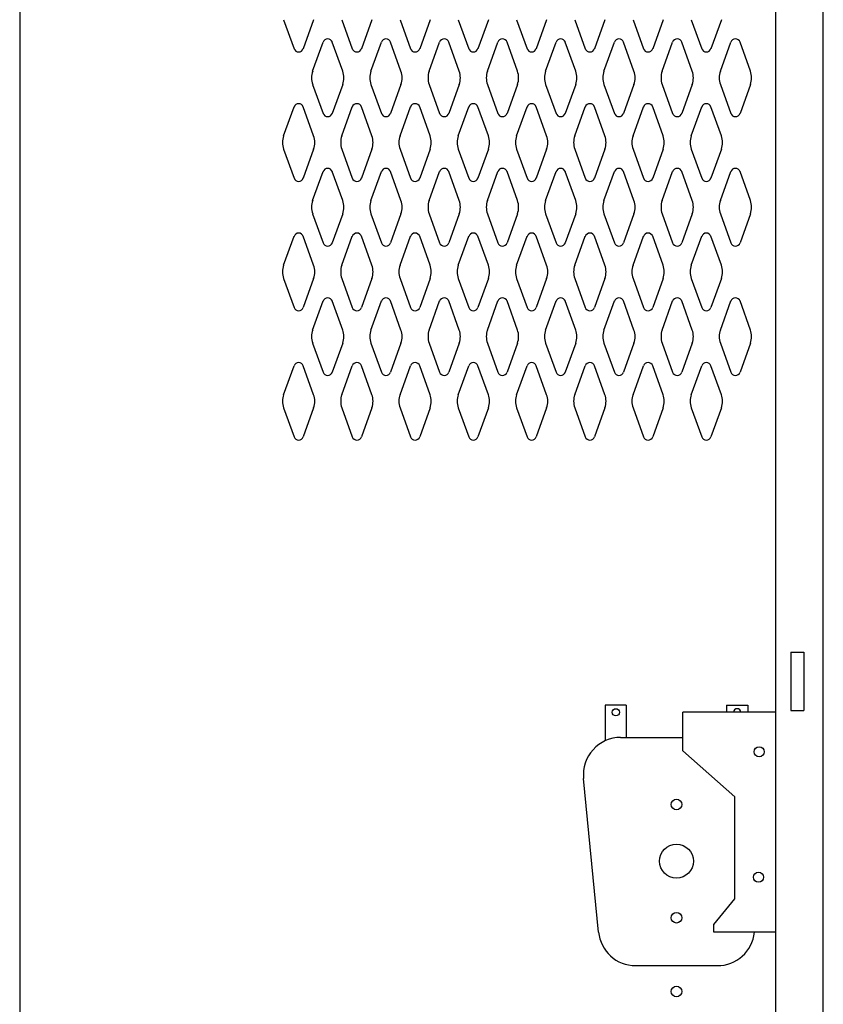
# Model space of a CAD drawing. Extents: x 0 to 196, y -2 to 123.
# Drawn here: x 47 to 63, y 59 to 78 of the extents above; entities that cross this region are included whole.
import ezdxf

# ---------------------------------------------------------------- set-up
doc = ezdxf.new("R2010")
doc.units = 0
doc.header["$LTSCALE"] = 9
doc.header["$MEASUREMENT"] = 0
doc.layers.get('0').update_dxf_attribs({"linetype": 'CONTINUOUS'})
doc.layers.add('CK_LEVEL_9', color=7, linetype='CONTINUOUS')

msp = doc.modelspace()

# ---------------------------------------------------------------- linework, layer by layer
at = {"color": 7, "linetype": 'Continuous'}
for p, q in [((62.321, 65.504), (62.571, 65.504)), ((62.321, 64.379), (62.571, 64.379))]:
    msp.add_line(p, q, dxfattribs=at)
at = {"linetype": 'Continuous'}
for p, q in [((58.736, 64.484), (58.736, 63.794)), ((59.142, 64.484), (58.736, 64.484)), ((59.142, 64.484), (59.142, 63.858)), ((60.236, 63.602), (60.236, 64.344)), ((62.03, 64.344), (60.236, 64.344)), ((61.08, 64.484), (61.486, 64.484)), ((61.08, 64.484), (61.08, 64.344)), ((61.486, 64.484), (61.486, 64.344)), ((59.032, 63.858), (60.236, 63.858)), ((60.236, 63.602), (61.236, 62.712)), ((58.605, 60.099), (58.315, 63.068)), ((61.236, 60.739), (61.236, 62.712)), ((60.83, 60.245), (61.236, 60.739)), ((60.83, 60.094), (60.83, 60.245)), ((62.03, 60.094), (60.83, 60.094)), ((59.322, 59.449), (60.9, 59.449))]:
    msp.add_line(p, q, dxfattribs=at)
for centre, radius in [((58.939, 64.344), 0.07), ((61.708, 63.582), 0.0975), ((60.111, 62.563), 0.102), ((60.111, 61.469), 0.328), ((61.695, 61.157), 0.0975), ((60.111, 60.375), 0.102), ((60.111, 58.95), 0.102)]:
    msp.add_circle(centre, radius, dxfattribs=at)
for centre, radius, start, end in [((61.283, 64.344), 0.07, 360, 180), ((59.032, 63.138), 0.72, 90, 185.5849), ((59.322, 60.169), 0.72, 185.5849, 270), ((60.9, 60.169), 0.72, 270, 353.9808)]:
    msp.add_arc(centre, radius, start, end, dxfattribs=at)
at = {"layer": 'CK_LEVEL_9', "color": 7, "linetype": 'Continuous'}
for p, q in [((47.426, 96.306), (47.426, 27.308)), ((62.03, 27.308), (62.03, 96.306)), ((62.946, 27.308), (62.946, 96.306)), ((52.522, 77.725), (52.724, 77.165)), ((53.103, 77.725), (52.901, 77.165)), ((53.647, 77.725), (53.849, 77.165)), ((54.228, 77.725), (54.026, 77.165)), ((54.772, 77.725), (54.974, 77.165)), ((55.353, 77.725), (55.151, 77.165)), ((55.897, 77.725), (56.099, 77.165)), ((56.478, 77.725), (56.276, 77.165)), ((57.022, 77.725), (57.224, 77.165)), ((57.603, 77.725), (57.401, 77.165)), ((58.147, 77.725), (58.349, 77.165)), ((58.728, 77.725), (58.526, 77.165)), ((59.272, 77.725), (59.474, 77.165)), ((59.853, 77.725), (59.651, 77.165)), ((60.397, 77.725), (60.599, 77.165)), ((60.978, 77.725), (60.776, 77.165)), ((53.084, 76.73), (53.286, 77.291)), ((53.665, 76.73), (53.463, 77.291)), ((54.209, 76.73), (54.411, 77.291)), ((54.79, 76.73), (54.588, 77.291)), ((55.334, 76.73), (55.536, 77.291)), ((55.915, 76.73), (55.713, 77.291)), ((56.459, 76.73), (56.661, 77.291)), ((57.04, 76.73), (56.838, 77.291)), ((57.584, 76.73), (57.786, 77.291)), ((58.165, 76.73), (57.963, 77.291)), ((58.709, 76.73), (58.911, 77.291)), ((59.29, 76.73), (59.088, 77.291)), ((59.834, 76.73), (60.036, 77.291)), ((60.415, 76.73), (60.213, 77.291)), ((60.959, 76.73), (61.161, 77.291)), ((61.54, 76.73), (61.338, 77.291)), ((53.084, 76.475), (53.286, 75.915)), ((53.665, 76.475), (53.463, 75.915)), ((54.209, 76.475), (54.411, 75.915)), ((54.79, 76.475), (54.588, 75.915)), ((55.334, 76.475), (55.536, 75.915)), ((55.915, 76.475), (55.713, 75.915)), ((56.459, 76.475), (56.661, 75.915)), ((57.04, 76.475), (56.838, 75.915)), ((57.584, 76.475), (57.786, 75.915)), ((58.165, 76.475), (57.963, 75.915)), ((58.709, 76.475), (58.911, 75.915)), ((59.29, 76.475), (59.088, 75.915)), ((59.834, 76.475), (60.036, 75.915)), ((60.415, 76.475), (60.213, 75.915)), ((60.959, 76.475), (61.161, 75.915)), ((61.54, 76.475), (61.338, 75.915)), ((52.522, 75.48), (52.724, 76.041)), ((53.103, 75.48), (52.901, 76.041)), ((53.647, 75.48), (53.849, 76.041)), ((54.228, 75.48), (54.026, 76.041)), ((54.772, 75.48), (54.974, 76.041)), ((55.353, 75.48), (55.151, 76.041)), ((55.897, 75.48), (56.099, 76.041)), ((56.478, 75.48), (56.276, 76.041)), ((57.022, 75.48), (57.224, 76.041)), ((57.603, 75.48), (57.401, 76.041)), ((58.147, 75.48), (58.349, 76.041)), ((58.728, 75.48), (58.526, 76.041)), ((59.272, 75.48), (59.474, 76.041)), ((59.853, 75.48), (59.651, 76.041)), ((60.397, 75.48), (60.599, 76.041)), ((60.978, 75.48), (60.776, 76.041)), ((52.522, 75.225), (52.724, 74.665)), ((53.103, 75.225), (52.901, 74.665)), ((53.647, 75.225), (53.849, 74.665)), ((54.228, 75.225), (54.026, 74.665)), ((54.772, 75.225), (54.974, 74.665)), ((55.353, 75.225), (55.151, 74.665)), ((55.897, 75.225), (56.099, 74.665)), ((56.478, 75.225), (56.276, 74.665)), ((57.022, 75.225), (57.224, 74.665)), ((57.603, 75.225), (57.401, 74.665)), ((58.147, 75.225), (58.349, 74.665)), ((58.728, 75.225), (58.526, 74.665)), ((59.272, 75.225), (59.474, 74.665)), ((59.853, 75.225), (59.651, 74.665)), ((60.397, 75.225), (60.599, 74.665)), ((60.978, 75.225), (60.776, 74.665)), ((53.084, 74.23), (53.286, 74.791)), ((53.665, 74.23), (53.463, 74.791)), ((54.209, 74.23), (54.411, 74.791)), ((54.79, 74.23), (54.588, 74.791)), ((55.334, 74.23), (55.536, 74.791)), ((55.915, 74.23), (55.713, 74.791)), ((56.459, 74.23), (56.661, 74.791)), ((57.04, 74.23), (56.838, 74.791)), ((57.584, 74.23), (57.786, 74.791)), ((58.165, 74.23), (57.963, 74.791)), ((58.709, 74.23), (58.911, 74.791)), ((59.29, 74.23), (59.088, 74.791)), ((59.834, 74.23), (60.036, 74.791)), ((60.415, 74.23), (60.213, 74.791)), ((60.959, 74.23), (61.161, 74.791)), ((61.54, 74.23), (61.338, 74.791)), ((53.084, 73.975), (53.286, 73.415)), ((53.665, 73.975), (53.463, 73.415)), ((54.209, 73.975), (54.411, 73.415)), ((54.79, 73.975), (54.588, 73.415)), ((55.334, 73.975), (55.536, 73.415)), ((55.915, 73.975), (55.713, 73.415)), ((56.459, 73.975), (56.661, 73.415)), ((57.04, 73.975), (56.838, 73.415)), ((57.584, 73.975), (57.786, 73.415)), ((58.165, 73.975), (57.963, 73.415)), ((58.709, 73.975), (58.911, 73.415)), ((59.29, 73.975), (59.088, 73.415)), ((59.834, 73.975), (60.036, 73.415)), ((60.415, 73.975), (60.213, 73.415)), ((60.959, 73.975), (61.161, 73.415)), ((61.54, 73.975), (61.338, 73.415)), ((52.522, 72.98), (52.724, 73.541)), ((53.103, 72.98), (52.901, 73.541)), ((53.647, 72.98), (53.849, 73.541)), ((54.228, 72.98), (54.026, 73.541)), ((54.772, 72.98), (54.974, 73.541)), ((55.353, 72.98), (55.151, 73.541)), ((55.897, 72.98), (56.099, 73.541)), ((56.478, 72.98), (56.276, 73.541)), ((57.022, 72.98), (57.224, 73.541)), ((57.603, 72.98), (57.401, 73.541)), ((58.147, 72.98), (58.349, 73.541)), ((58.728, 72.98), (58.526, 73.541)), ((59.272, 72.98), (59.474, 73.541)), ((59.853, 72.98), (59.651, 73.541)), ((60.397, 72.98), (60.599, 73.541)), ((60.978, 72.98), (60.776, 73.541)), ((52.522, 72.725), (52.724, 72.165)), ((53.103, 72.725), (52.901, 72.165)), ((53.647, 72.725), (53.849, 72.165)), ((54.228, 72.725), (54.026, 72.165)), ((54.772, 72.725), (54.974, 72.165)), ((55.353, 72.725), (55.151, 72.165)), ((55.897, 72.725), (56.099, 72.165)), ((56.478, 72.725), (56.276, 72.165)), ((57.022, 72.725), (57.224, 72.165)), ((57.603, 72.725), (57.401, 72.165)), ((58.147, 72.725), (58.349, 72.165)), ((58.728, 72.725), (58.526, 72.165)), ((59.272, 72.725), (59.474, 72.165)), ((59.853, 72.725), (59.651, 72.165)), ((60.397, 72.725), (60.599, 72.165)), ((60.978, 72.725), (60.776, 72.165)), ((53.084, 71.73), (53.286, 72.291)), ((53.665, 71.73), (53.463, 72.291)), ((54.209, 71.73), (54.411, 72.291)), ((54.79, 71.73), (54.588, 72.291)), ((55.334, 71.73), (55.536, 72.291)), ((55.915, 71.73), (55.713, 72.291)), ((56.459, 71.73), (56.661, 72.291)), ((57.04, 71.73), (56.838, 72.291)), ((57.584, 71.73), (57.786, 72.291)), ((58.165, 71.73), (57.963, 72.291)), ((58.709, 71.73), (58.911, 72.291)), ((59.29, 71.73), (59.088, 72.291)), ((59.834, 71.73), (60.036, 72.291)), ((60.415, 71.73), (60.213, 72.291)), ((60.959, 71.73), (61.161, 72.291)), ((61.54, 71.73), (61.338, 72.291)), ((53.084, 71.475), (53.286, 70.915)), ((53.665, 71.475), (53.463, 70.915)), ((54.209, 71.475), (54.411, 70.915)), ((54.79, 71.475), (54.588, 70.915)), ((55.334, 71.475), (55.536, 70.915)), ((55.915, 71.475), (55.713, 70.915)), ((56.459, 71.475), (56.661, 70.915)), ((57.04, 71.475), (56.838, 70.915)), ((57.584, 71.475), (57.786, 70.915)), ((58.165, 71.475), (57.963, 70.915)), ((58.709, 71.475), (58.911, 70.915)), ((59.29, 71.475), (59.088, 70.915)), ((59.834, 71.475), (60.036, 70.915)), ((60.415, 71.475), (60.213, 70.915)), ((60.959, 71.475), (61.161, 70.915)), ((61.54, 71.475), (61.338, 70.915)), ((52.522, 70.48), (52.724, 71.041)), ((53.103, 70.48), (52.901, 71.041)), ((53.647, 70.48), (53.849, 71.041)), ((54.228, 70.48), (54.026, 71.041)), ((54.772, 70.48), (54.974, 71.041)), ((55.353, 70.48), (55.151, 71.041)), ((55.897, 70.48), (56.099, 71.041)), ((56.478, 70.48), (56.276, 71.041)), ((57.022, 70.48), (57.224, 71.041)), ((57.603, 70.48), (57.401, 71.041)), ((58.147, 70.48), (58.349, 71.041)), ((58.728, 70.48), (58.526, 71.041)), ((59.272, 70.48), (59.474, 71.041)), ((59.853, 70.48), (59.651, 71.041)), ((60.397, 70.48), (60.599, 71.041)), ((60.978, 70.48), (60.776, 71.041)), ((52.522, 70.225), (52.724, 69.665)), ((53.103, 70.225), (52.901, 69.665)), ((53.647, 70.225), (53.849, 69.665)), ((54.228, 70.225), (54.026, 69.665)), ((54.772, 70.225), (54.974, 69.665)), ((55.353, 70.225), (55.151, 69.665)), ((55.897, 70.225), (56.099, 69.665)), ((56.478, 70.225), (56.276, 69.665)), ((57.022, 70.225), (57.224, 69.665)), ((57.603, 70.225), (57.401, 69.665)), ((58.147, 70.225), (58.349, 69.665)), ((58.728, 70.225), (58.526, 69.665)), ((59.272, 70.225), (59.474, 69.665)), ((59.853, 70.225), (59.651, 69.665)), ((60.397, 70.225), (60.599, 69.665)), ((60.978, 70.225), (60.776, 69.665)), ((62.321, 65.504), (62.321, 64.379)), ((62.571, 65.504), (62.571, 64.379)), ((60.83, 60.094), (60.83, 60.245)), ((62.03, 60.094), (60.83, 60.094))]:
    msp.add_line(p, q, dxfattribs=at)
for centre, radius, start, end in [((53.375, 77.259), 0.0938, 18.0527, 161.9473), ((54.5, 77.259), 0.0938, 18.0527, 161.9473), ((55.625, 77.259), 0.0938, 18.0527, 161.9473), ((56.75, 77.259), 0.0938, 18.0527, 161.9473), ((57.875, 77.259), 0.0938, 18.0527, 161.9473), ((59, 77.259), 0.0938, 18.0527, 161.9473), ((60.125, 77.259), 0.0938, 18.0527, 161.9473), ((61.25, 77.259), 0.0938, 18.0527, 161.9473), ((52.813, 77.196), 0.0938, 198.0527, 341.9473), ((53.938, 77.196), 0.0938, 198.0527, 341.9473), ((55.063, 77.196), 0.0938, 198.0527, 341.9473), ((56.188, 77.196), 0.0938, 198.0527, 341.9473), ((57.313, 77.196), 0.0938, 198.0527, 341.9473), ((58.438, 77.196), 0.0938, 198.0527, 341.9473), ((59.563, 77.196), 0.0938, 198.0527, 341.9473), ((60.688, 77.196), 0.0938, 198.0527, 341.9473), ((53.437, 76.603), 0.375, 160.1858, 180), ((53.312, 76.603), 0.375, 340.1858, 19.8142), ((54.562, 76.603), 0.375, 160.1858, 199.8142), ((54.437, 76.603), 0.375, 0, 19.8142), ((55.687, 76.603), 0.375, 160.1858, 180), ((55.562, 76.603), 0.375, 340.1858, 19.8142), ((56.812, 76.603), 0.375, 160.1858, 199.8142), ((56.687, 76.603), 0.375, 0, 19.8142), ((57.937, 76.603), 0.375, 160.1858, 180), ((57.812, 76.603), 0.375, 340.1858, 19.8142), ((59.062, 76.603), 0.375, 160.1858, 199.8142), ((58.937, 76.603), 0.375, 0, 19.8142), ((60.187, 76.603), 0.375, 160.1858, 180), ((60.062, 76.603), 0.375, 340.1858, 19.8142), ((61.312, 76.603), 0.375, 160.1858, 199.8142), ((61.187, 76.603), 0.375, 0, 19.8142), ((53.437, 76.603), 0.375, 180, 199.8142), ((54.437, 76.603), 0.375, 340.1858, 0), ((55.687, 76.603), 0.375, 180, 199.8142), ((56.687, 76.603), 0.375, 340.1858, 0), ((57.937, 76.603), 0.375, 180, 199.8142), ((58.937, 76.603), 0.375, 340.1858, 0), ((60.187, 76.603), 0.375, 180, 199.8142), ((61.187, 76.603), 0.375, 340.1858, 0), ((52.813, 76.009), 0.0938, 18.0527, 161.9473), ((53.938, 76.009), 0.0938, 18.0527, 161.9473), ((55.063, 76.009), 0.0938, 18.0527, 161.9473), ((56.188, 76.009), 0.0938, 18.0527, 161.9473), ((57.313, 76.009), 0.0938, 18.0527, 161.9473), ((58.438, 76.009), 0.0938, 18.0527, 161.9473), ((59.563, 76.009), 0.0938, 18.0527, 161.9473), ((60.688, 76.009), 0.0938, 18.0527, 161.9473), ((53.375, 75.946), 0.0938, 198.0527, 270), ((53.375, 75.946), 0.0938, 270, 341.9473), ((54.5, 75.946), 0.0938, 198.0527, 270), ((54.5, 75.946), 0.0938, 270, 341.9473), ((55.625, 75.946), 0.0938, 198.0527, 270), ((55.625, 75.946), 0.0938, 270, 341.9473), ((56.75, 75.946), 0.0938, 198.0527, 270), ((56.75, 75.946), 0.0938, 270, 341.9473), ((57.875, 75.946), 0.0938, 198.0527, 270), ((57.875, 75.946), 0.0938, 270, 341.9473), ((59, 75.946), 0.0938, 198.0527, 270), ((59, 75.946), 0.0938, 270, 341.9473), ((60.125, 75.946), 0.0938, 198.0527, 270), ((60.125, 75.946), 0.0938, 270, 341.9473), ((61.25, 75.946), 0.0938, 198.0527, 270), ((61.25, 75.946), 0.0938, 270, 341.9473), ((52.875, 75.353), 0.375, 160.1858, 180), ((52.875, 75.353), 0.375, 180, 199.8142), ((52.75, 75.353), 0.375, 340.1858, 19.8142), ((54, 75.353), 0.375, 160.1858, 199.8142), ((53.875, 75.353), 0.375, 0, 19.8142), ((53.875, 75.353), 0.375, 340.1858, 0), ((55.125, 75.353), 0.375, 160.1858, 180), ((55.125, 75.353), 0.375, 180, 199.8142), ((55, 75.353), 0.375, 340.1858, 19.8142), ((56.25, 75.353), 0.375, 160.1858, 199.8142), ((56.125, 75.353), 0.375, 0, 19.8142), ((56.125, 75.353), 0.375, 340.1858, 0), ((57.375, 75.353), 0.375, 160.1858, 180), ((57.375, 75.353), 0.375, 180, 199.8142), ((57.25, 75.353), 0.375, 340.1858, 19.8142), ((58.5, 75.353), 0.375, 160.1858, 199.8142), ((58.375, 75.353), 0.375, 0, 19.8142), ((58.375, 75.353), 0.375, 340.1858, 0), ((59.625, 75.353), 0.375, 160.1858, 180), ((59.625, 75.353), 0.375, 180, 199.8142), ((59.5, 75.353), 0.375, 340.1858, 19.8142), ((60.75, 75.353), 0.375, 160.1858, 199.8142), ((60.625, 75.353), 0.375, 0, 19.8142), ((60.625, 75.353), 0.375, 340.1858, 0), ((53.375, 74.759), 0.0938, 90, 161.9473), ((53.375, 74.759), 0.0938, 18.0527, 90), ((54.5, 74.759), 0.0938, 90, 161.9473), ((54.5, 74.759), 0.0938, 18.0527, 90), ((55.625, 74.759), 0.0938, 90, 161.9473), ((55.625, 74.759), 0.0938, 18.0527, 90), ((56.75, 74.759), 0.0938, 90, 161.9473), ((56.75, 74.759), 0.0938, 18.0527, 90), ((57.875, 74.759), 0.0938, 90, 161.9473), ((57.875, 74.759), 0.0938, 18.0527, 90), ((59, 74.759), 0.0938, 90, 161.9473), ((59, 74.759), 0.0938, 18.0527, 90), ((60.125, 74.759), 0.0938, 90, 161.9473), ((60.125, 74.759), 0.0938, 18.0527, 90), ((61.25, 74.759), 0.0938, 90, 161.9473), ((61.25, 74.759), 0.0938, 18.0527, 90), ((52.813, 74.696), 0.0938, 198.0527, 270), ((52.813, 74.696), 0.0938, 270, 341.9473), ((53.938, 74.696), 0.0938, 198.0527, 270), ((53.938, 74.696), 0.0938, 270, 341.9473), ((55.063, 74.696), 0.0938, 198.0527, 270), ((55.063, 74.696), 0.0938, 270, 341.9473), ((56.188, 74.696), 0.0938, 198.0527, 270), ((56.188, 74.696), 0.0938, 270, 341.9473), ((57.313, 74.696), 0.0938, 198.0527, 270), ((57.313, 74.696), 0.0938, 270, 341.9473), ((58.438, 74.696), 0.0938, 198.0527, 270), ((58.438, 74.696), 0.0938, 270, 341.9473), ((59.563, 74.696), 0.0938, 198.0527, 270), ((59.563, 74.696), 0.0938, 270, 341.9473), ((60.688, 74.696), 0.0938, 198.0527, 270), ((60.688, 74.696), 0.0938, 270, 341.9473), ((53.437, 74.103), 0.375, 160.1858, 180), ((53.312, 74.103), 0.375, 340.1858, 19.8142), ((54.562, 74.103), 0.375, 160.1858, 199.8142), ((54.437, 74.103), 0.375, 0, 19.8142), ((55.687, 74.103), 0.375, 160.1858, 180), ((55.562, 74.103), 0.375, 340.1858, 19.8142), ((56.812, 74.103), 0.375, 160.1858, 199.8142), ((56.687, 74.103), 0.375, 0, 19.8142), ((57.937, 74.103), 0.375, 160.1858, 180), ((57.812, 74.103), 0.375, 340.1858, 19.8142), ((59.062, 74.103), 0.375, 160.1858, 199.8142), ((58.937, 74.103), 0.375, 0, 19.8142), ((60.187, 74.103), 0.375, 160.1858, 180), ((60.062, 74.103), 0.375, 340.1858, 19.8142), ((61.312, 74.103), 0.375, 160.1858, 199.8142), ((61.187, 74.103), 0.375, 0, 19.8142), ((53.437, 74.103), 0.375, 180, 199.8142), ((54.437, 74.103), 0.375, 340.1858, 0), ((55.687, 74.103), 0.375, 180, 199.8142), ((56.687, 74.103), 0.375, 340.1858, 0), ((57.937, 74.103), 0.375, 180, 199.8142), ((58.937, 74.103), 0.375, 340.1858, 0), ((60.187, 74.103), 0.375, 180, 199.8142), ((61.187, 74.103), 0.375, 340.1858, 0), ((52.813, 73.509), 0.0938, 90, 161.9473), ((52.813, 73.509), 0.0938, 18.0527, 90), ((53.938, 73.509), 0.0938, 90, 161.9473), ((53.938, 73.509), 0.0938, 18.0527, 90), ((55.063, 73.509), 0.0938, 90, 161.9473), ((55.063, 73.509), 0.0938, 18.0527, 90), ((56.188, 73.509), 0.0938, 90, 161.9473), ((56.188, 73.509), 0.0938, 18.0527, 90), ((57.313, 73.509), 0.0938, 90, 161.9473), ((57.313, 73.509), 0.0938, 18.0527, 90), ((58.438, 73.509), 0.0938, 90, 161.9473), ((58.438, 73.509), 0.0938, 18.0527, 90), ((59.563, 73.509), 0.0938, 90, 161.9473), ((59.563, 73.509), 0.0938, 18.0527, 90), ((60.688, 73.509), 0.0938, 90, 161.9473), ((60.688, 73.509), 0.0938, 18.0527, 90), ((53.375, 73.446), 0.0938, 198.0527, 341.9473), ((54.5, 73.446), 0.0938, 198.0527, 341.9473), ((55.625, 73.446), 0.0938, 198.0527, 341.9473), ((56.75, 73.446), 0.0938, 198.0527, 341.9473), ((57.875, 73.446), 0.0938, 198.0527, 341.9473), ((59, 73.446), 0.0938, 198.0527, 341.9473), ((60.125, 73.446), 0.0938, 198.0527, 341.9473), ((61.25, 73.446), 0.0938, 198.0527, 341.9473), ((52.875, 72.853), 0.375, 160.1858, 180), ((52.75, 72.853), 0.375, 340.1858, 19.8142), ((54, 72.853), 0.375, 160.1858, 199.8142), ((53.875, 72.853), 0.375, 0, 19.8142), ((55.125, 72.853), 0.375, 160.1858, 180), ((55, 72.853), 0.375, 340.1858, 19.8142), ((56.25, 72.853), 0.375, 160.1858, 199.8142), ((56.125, 72.853), 0.375, 0, 19.8142), ((57.375, 72.853), 0.375, 160.1858, 180), ((57.25, 72.853), 0.375, 340.1858, 19.8142), ((58.5, 72.853), 0.375, 160.1858, 199.8142), ((58.375, 72.853), 0.375, 0, 19.8142), ((59.625, 72.853), 0.375, 160.1858, 180), ((59.5, 72.853), 0.375, 340.1858, 19.8142), ((60.75, 72.853), 0.375, 160.1858, 199.8142), ((60.625, 72.853), 0.375, 0, 19.8142), ((52.875, 72.853), 0.375, 180, 199.8142), ((53.875, 72.853), 0.375, 340.1858, 0), ((55.125, 72.853), 0.375, 180, 199.8142), ((56.125, 72.853), 0.375, 340.1858, 0), ((57.375, 72.853), 0.375, 180, 199.8142), ((58.375, 72.853), 0.375, 340.1858, 0), ((59.625, 72.853), 0.375, 180, 199.8142), ((60.625, 72.853), 0.375, 340.1858, 0), ((53.375, 72.259), 0.0938, 18.0527, 161.9473), ((54.5, 72.259), 0.0938, 18.0527, 161.9473), ((55.625, 72.259), 0.0938, 18.0527, 161.9473), ((56.75, 72.259), 0.0938, 18.0527, 161.9473), ((57.875, 72.259), 0.0938, 18.0527, 161.9473), ((59, 72.259), 0.0938, 18.0527, 161.9473), ((60.125, 72.259), 0.0938, 18.0527, 161.9473), ((61.25, 72.259), 0.0938, 18.0527, 161.9473), ((52.813, 72.196), 0.0938, 198.0527, 341.9473), ((53.938, 72.196), 0.0938, 198.0527, 341.9473), ((55.063, 72.196), 0.0938, 198.0527, 341.9473), ((56.188, 72.196), 0.0938, 198.0527, 341.9473), ((57.313, 72.196), 0.0938, 198.0527, 341.9473), ((58.438, 72.196), 0.0938, 198.0527, 341.9473), ((59.563, 72.196), 0.0938, 198.0527, 341.9473), ((60.688, 72.196), 0.0938, 198.0527, 341.9473), ((53.437, 71.603), 0.375, 160.1858, 180), ((53.312, 71.603), 0.375, 340.1858, 19.8142), ((54.562, 71.603), 0.375, 160.1858, 199.8142), ((54.437, 71.603), 0.375, 0, 19.8142), ((55.687, 71.603), 0.375, 160.1858, 180), ((55.562, 71.603), 0.375, 340.1858, 19.8142), ((56.812, 71.603), 0.375, 160.1858, 199.8142), ((56.687, 71.603), 0.375, 0, 19.8142), ((57.937, 71.603), 0.375, 160.1858, 180), ((57.812, 71.603), 0.375, 340.1858, 19.8142), ((59.062, 71.603), 0.375, 160.1858, 199.8142), ((58.937, 71.603), 0.375, 0, 19.8142), ((60.187, 71.603), 0.375, 160.1858, 180), ((60.062, 71.603), 0.375, 340.1858, 19.8142), ((61.312, 71.603), 0.375, 160.1858, 199.8142), ((61.187, 71.603), 0.375, 0, 19.8142), ((53.437, 71.603), 0.375, 180, 199.8142), ((54.437, 71.603), 0.375, 340.1858, 0), ((55.687, 71.603), 0.375, 180, 199.8142), ((56.687, 71.603), 0.375, 340.1858, 0), ((57.937, 71.603), 0.375, 180, 199.8142), ((58.937, 71.603), 0.375, 340.1858, 0), ((60.187, 71.603), 0.375, 180, 199.8142), ((61.187, 71.603), 0.375, 340.1858, 0), ((52.813, 71.009), 0.0938, 18.0527, 161.9473), ((53.938, 71.009), 0.0938, 18.0527, 161.9473), ((55.063, 71.009), 0.0938, 18.0527, 161.9473), ((56.188, 71.009), 0.0938, 18.0527, 161.9473), ((57.313, 71.009), 0.0938, 18.0527, 161.9473), ((58.438, 71.009), 0.0938, 18.0527, 161.9473), ((59.563, 71.009), 0.0938, 18.0527, 161.9473), ((60.688, 71.009), 0.0938, 18.0527, 161.9473), ((53.375, 70.946), 0.0938, 198.0527, 270), ((53.375, 70.946), 0.0938, 270, 341.9473), ((54.5, 70.946), 0.0938, 198.0527, 270), ((54.5, 70.946), 0.0938, 270, 341.9473), ((55.625, 70.946), 0.0938, 198.0527, 270), ((55.625, 70.946), 0.0938, 270, 341.9473), ((56.75, 70.946), 0.0938, 198.0527, 270), ((56.75, 70.946), 0.0938, 270, 341.9473), ((57.875, 70.946), 0.0938, 198.0527, 270), ((57.875, 70.946), 0.0938, 270, 341.9473), ((59, 70.946), 0.0938, 198.0527, 270), ((59, 70.946), 0.0938, 270, 341.9473), ((60.125, 70.946), 0.0938, 198.0527, 270), ((60.125, 70.946), 0.0938, 270, 341.9473), ((61.25, 70.946), 0.0938, 198.0527, 270), ((61.25, 70.946), 0.0938, 270, 341.9473), ((52.875, 70.353), 0.375, 160.1858, 180), ((52.75, 70.353), 0.375, 340.1858, 19.8142), ((54, 70.353), 0.375, 160.1858, 199.8142), ((53.875, 70.353), 0.375, 0, 19.8142), ((55.125, 70.353), 0.375, 160.1858, 180), ((55, 70.353), 0.375, 340.1858, 19.8142), ((56.25, 70.353), 0.375, 160.1858, 199.8142), ((56.125, 70.353), 0.375, 0, 19.8142), ((57.375, 70.353), 0.375, 160.1858, 180), ((57.25, 70.353), 0.375, 340.1858, 19.8142), ((58.5, 70.353), 0.375, 160.1858, 199.8142), ((58.375, 70.353), 0.375, 0, 19.8142), ((59.625, 70.353), 0.375, 160.1858, 180), ((59.5, 70.353), 0.375, 340.1858, 19.8142), ((60.75, 70.353), 0.375, 160.1858, 199.8142), ((60.625, 70.353), 0.375, 0, 19.8142), ((52.875, 70.353), 0.375, 180, 199.8142), ((53.875, 70.353), 0.375, 340.1858, 0), ((55.125, 70.353), 0.375, 180, 199.8142), ((56.125, 70.353), 0.375, 340.1858, 0), ((57.375, 70.353), 0.375, 180, 199.8142), ((58.375, 70.353), 0.375, 340.1858, 0), ((59.625, 70.353), 0.375, 180, 199.8142), ((60.625, 70.353), 0.375, 340.1858, 0), ((52.813, 69.696), 0.0938, 198.0527, 270), ((52.813, 69.696), 0.0938, 270, 341.9473), ((53.938, 69.696), 0.0938, 198.0527, 270), ((53.938, 69.696), 0.0938, 270, 341.9473), ((55.063, 69.696), 0.0938, 198.0527, 270), ((55.063, 69.696), 0.0938, 270, 341.9473), ((56.188, 69.696), 0.0938, 198.0527, 270), ((56.188, 69.696), 0.0938, 270, 341.9473), ((57.313, 69.696), 0.0938, 198.0527, 270), ((57.313, 69.696), 0.0938, 270, 341.9473), ((58.438, 69.696), 0.0938, 198.0527, 270), ((58.438, 69.696), 0.0938, 270, 341.9473), ((59.563, 69.696), 0.0938, 198.0527, 270), ((59.563, 69.696), 0.0938, 270, 341.9473), ((60.688, 69.696), 0.0938, 198.0527, 270), ((60.688, 69.696), 0.0938, 270, 341.9473)]:
    msp.add_arc(centre, radius, start, end, dxfattribs=at)

doc.saveas('drawing.dxf')
